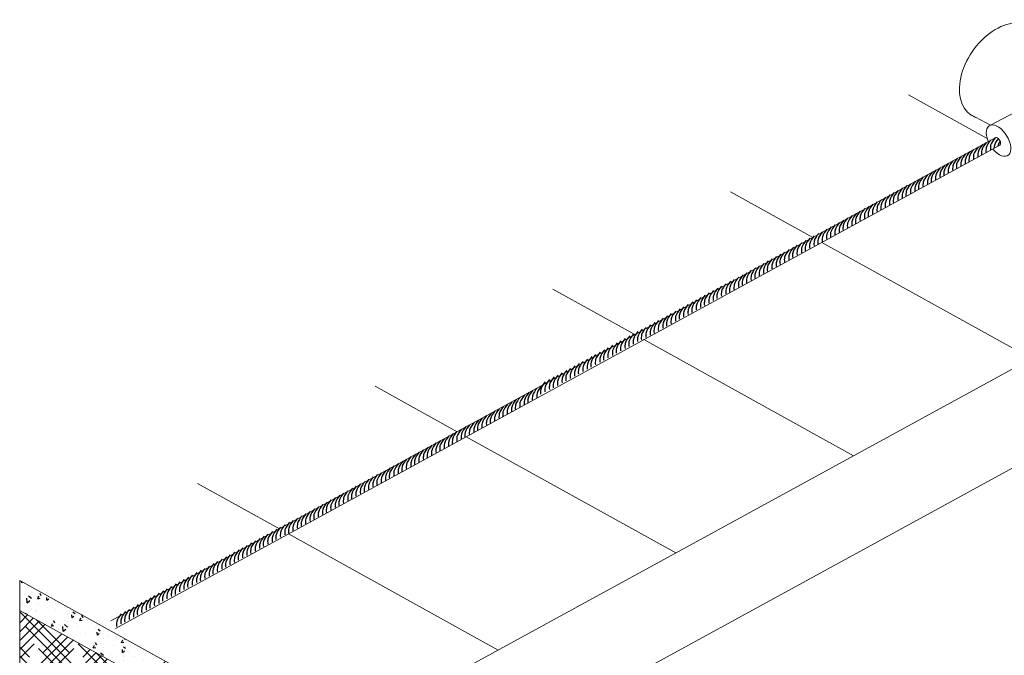
# Model space of a CAD drawing. Units: millimetres. Extents: x 2265 to 2500, y 1290 to 1564.
# Drawn here: x 2324 to 2374, y 1348 to 1380 of the extents above; entities that cross this region are included whole.
import ezdxf

# ---------------------------------------------------------------- set-up
doc = ezdxf.new("R2010")
doc.units = ezdxf.units.MM
doc.layers.add('001_Dark_1 5', color=7, linetype='Continuous', lineweight=0)
doc.layers.add('002_Medium_1 5', color=250, linetype='Continuous', lineweight=0)
doc.layers.add('003_Light_1 5', color=252, linetype='Continuous')

msp = doc.modelspace()

# ---------------------------------------------------------------- hatches: boundary and pattern name
at = {"layer": '003_Light_1 5', "ltscale": 0.1}
h = msp.add_hatch(dxfattribs=at)
h.set_pattern_fill('AR-CONC', color=256, scale=0.204749, angle=45, style=0)
h.set_pattern_definition([(95, (159007.5077, -68226.4624), (1.129296322, 0.947592127), [0.15356163, -1.689177932]), (40, (159007.5077, -68226.4624), (-1.289901657, 0.888135256), [0.122849304, -1.351342346]), (145.4514, (159007.6018, -68226.3834), (-0.160603902, 1.835727493), [0.1305073, -1.435580343]), (91.1842, (159007.2181, -68226.1728), (1.784781309, 1.30550679), [0.230342445, -2.5337669]), (141.6356, (159007.3669, -68226.064), (-0.05712291, 2.76351903), [0.195760956, -2.15337017]), (36.1842, (159007.2181, -68226.1728), (-0.057125067, 2.763518987), [0.184273956, -2.02701352]), (66, (159007.4353, -68226.1005), (1.447106597, 0.281289027), [0.15356163, -1.689177932]), (11, (159007.4353, -68226.1005), (-0.697596893, 1.40213733), [0.122849304, -1.351342346]), (116.4514, (159007.5559, -68226.077), (0.74951101, 1.683425759), [0.1305073, -1.435580343]), (82.5, (159007.5077, -68226.4624), (-0.4643564168, 0.499566322), [0, -1.3349624387, 0, -1.37181723, 0, -1.356461067]), (52.5, (159007.5077, -68226.4624), (-0.190156272, 0.951896707), [0, -0.78214057, 0, -1.3042501126, 0, -0.5169908217]), (12.5, (159007.18484, -68226.78526), (0.805519135, 0.7402095672), [0, -0.5118721007, 0, -1.5970409543, 0, -2.119150497]), (2.5, (159007.0401, -68226.93), (0.699401529, 0.9892641013), [0, -0.665433731, 0, -1.0605989927, 0, -1.504903976])])
h.paths.add_polyline_path([(2323.683, 1350.067), (2323.683, 1351.602), (2339.061, 1343.072), (2339.061, 1341.536)])
h = msp.add_hatch(dxfattribs=at)
h.set_pattern_fill('HOUND', color=256, scale=5.118721, angle=45, style=0)
h.set_pattern_definition([(45, (159007.5077, -68226.4624), (0.67865293785, 1.13108822975), [5.118721007, -2.559360504]), (135, (159007.5077, -68226.4624), (0.67865293785, -1.13108822975), [5.118721007, -2.559360504])])
h.paths.add_polyline_path([(2339.061, 1341.536), (2342.111, 1339.845), (2342.111, 1337.285), (2323.683, 1347.507), (2323.683, 1350.067)])

# ---------------------------------------------------------------- linework, layer by layer
at = {"layer": '001_Dark_1 5', "ltscale": 0.1}
msp.add_line((2323.683, 1351.602), (2323.683, 1339.971), dxfattribs=at)
at = {"layer": '001_Dark_1 5'}
for points in [[(2373.159, 1374.233), (2369.134, 1376.466)], [(2373.332, 1374.906), (2372.301, 1375.45)], [(2374.594, 1375.57), (2373.332, 1374.906)], [(2388.886, 1365.252), (2343.668, 1340.516)], [(2343.668, 1340.516), (2323.683, 1351.602)], [(2339.061, 1341.536), (2323.683, 1350.067)]]:
    msp.add_lwpolyline(points, dxfattribs=at)
at = {"layer": '001_Dark_1 5', "extrusion": (0, 0, -1)}
for centre, major_axis, ratio, start_param, end_param in [((2373.867, 1377.688), (1.558, 2.243), 0.648142, 2.978618, 6.285396), ((2373.744, 1374.119), (0.477, -0.758), 0.545484, 1.870238, 7.616962)]:
    msp.add_ellipse(centre, major_axis=major_axis, ratio=ratio, start_param=start_param, end_param=end_param, dxfattribs=at)
at = {"layer": '002_Medium_1 5'}
for points in [[(2373.568, 1374.268), (2328.351, 1349.533)], [(2373.806, 1373.89), (2328.589, 1349.154)], [(2364.24, 1369.165), (2360.043, 1371.493)], [(2375.422, 1362.962), (2364.702, 1368.909)], [(2385.605, 1368.533), (2339.061, 1343.072)], [(2355.15, 1364.193), (2350.953, 1366.52)], [(2366.332, 1357.99), (2355.611, 1363.937)], [(2346.06, 1359.22), (2341.863, 1361.548)], [(2357.242, 1353.017), (2346.521, 1358.964)], [(2336.97, 1354.247), (2332.773, 1356.575)], [(2348.152, 1348.044), (2337.431, 1353.991)]]:
    msp.add_lwpolyline(points, dxfattribs=at)
at = {"layer": '002_Medium_1 5', "extrusion": (0, 0, -1)}
msp.add_ellipse((2373.687, 1374.079), major_axis=(0.119, -0.189), ratio=0.545484, start_param=3.141593, end_param=6.32709, dxfattribs=at)
at = {"layer": '003_Light_1 5', "ltscale": 0.1}
for points, knots in [([(2373.568, 1374.268), (2373.471, 1374.145), (2373.319, 1373.951), (2373.322, 1373.716), (2373.329, 1373.629)], [0, 0, 0, 0, 0.004399355, 0.006879159, 0.006879159, 0.006879159, 0.006879159]), ([(2373.728, 1374.22), (2373.644, 1374.112), (2373.537, 1373.961), (2373.522, 1373.784), (2373.522, 1373.734)], [0.000567804, 0.000567804, 0.000567804, 0.000567804, 0.004399355, 0.005863509, 0.005863509, 0.005863509, 0.005863509]), ([(2372.697, 1373.792), (2372.6, 1373.668), (2372.448, 1373.475), (2372.451, 1373.239), (2372.459, 1373.153)], [0, 0, 0, 0, 0.004399355, 0.006879159, 0.006879159, 0.006879159, 0.006879159]), ([(2372.924, 1373.916), (2372.827, 1373.792), (2372.675, 1373.599), (2372.678, 1373.363), (2372.685, 1373.277)], [0, 0, 0, 0, 0.004399355, 0.006879159, 0.006879159, 0.006879159, 0.006879159]), ([(2373.116, 1374.021), (2373.019, 1373.897), (2372.867, 1373.704), (2372.87, 1373.468), (2372.877, 1373.382)], [0, 0, 0, 0, 0.004399355, 0.006879159, 0.006879159, 0.006879159, 0.006879159]), ([(2373.341, 1374.144), (2373.244, 1374.021), (2373.093, 1373.827), (2373.096, 1373.592), (2373.103, 1373.505)], [0, 0, 0, 0, 0.004399355, 0.006879159, 0.006879159, 0.006879159, 0.006879159]), ([(2373.818, 1374.092), (2373.774, 1374.025), (2373.732, 1373.942), (2373.714, 1373.852), (2373.712, 1373.838)], [0.00206705, 0.00206705, 0.00206705, 0.00206705, 0.004399355, 0.004826038, 0.004826038, 0.004826038, 0.004826038]), ([(2371.635, 1373.211), (2371.538, 1373.087), (2371.386, 1372.894), (2371.39, 1372.658), (2371.397, 1372.572)], [0, 0, 0, 0, 0.004399355, 0.006879159, 0.006879159, 0.006879159, 0.006879159]), ([(2371.828, 1373.316), (2371.731, 1373.193), (2371.579, 1372.999), (2371.582, 1372.764), (2371.589, 1372.677)], [0, 0, 0, 0, 0.004399355, 0.006879159, 0.006879159, 0.006879159, 0.006879159]), ([(2372.053, 1373.44), (2371.956, 1373.316), (2371.804, 1373.122), (2371.807, 1372.887), (2371.814, 1372.8)], [0, 0, 0, 0, 0.004399355, 0.006879159, 0.006879159, 0.006879159, 0.006879159]), ([(2372.28, 1373.564), (2372.182, 1373.44), (2372.031, 1373.246), (2372.034, 1373.011), (2372.041, 1372.924)], [0, 0, 0, 0, 0.004399355, 0.006879159, 0.006879159, 0.006879159, 0.006879159]), ([(2372.472, 1373.669), (2372.375, 1373.545), (2372.223, 1373.352), (2372.226, 1373.116), (2372.233, 1373.029)], [0, 0, 0, 0, 0.004399355, 0.006879159, 0.006879159, 0.006879159, 0.006879159]), ([(2370.764, 1372.735), (2370.667, 1372.611), (2370.516, 1372.417), (2370.519, 1372.182), (2370.526, 1372.095)], [0, 0, 0, 0, 0.004399355, 0.006879159, 0.006879159, 0.006879159, 0.006879159]), ([(2370.991, 1372.859), (2370.894, 1372.735), (2370.742, 1372.541), (2370.745, 1372.306), (2370.752, 1372.219)], [0, 0, 0, 0, 0.004399355, 0.006879159, 0.006879159, 0.006879159, 0.006879159]), ([(2371.183, 1372.964), (2371.086, 1372.84), (2370.934, 1372.647), (2370.938, 1372.411), (2370.945, 1372.325)], [0, 0, 0, 0, 0.004399355, 0.006879159, 0.006879159, 0.006879159, 0.006879159]), ([(2371.409, 1373.087), (2371.312, 1372.963), (2371.16, 1372.77), (2371.163, 1372.534), (2371.17, 1372.448)], [0, 0, 0, 0, 0.004399355, 0.006879159, 0.006879159, 0.006879159, 0.006879159]), ([(2369.895, 1372.259), (2369.798, 1372.135), (2369.646, 1371.942), (2369.649, 1371.706), (2369.656, 1371.62)], [0, 0, 0, 0, 0.004399355, 0.006879159, 0.006879159, 0.006879159, 0.006879159]), ([(2370.12, 1372.382), (2370.023, 1372.259), (2369.871, 1372.065), (2369.874, 1371.829), (2369.881, 1371.743)], [0, 0, 0, 0, 0.004399355, 0.006879159, 0.006879159, 0.006879159, 0.006879159]), ([(2370.347, 1372.506), (2370.25, 1372.382), (2370.098, 1372.189), (2370.101, 1371.953), (2370.108, 1371.867)], [0, 0, 0, 0, 0.004399355, 0.006879159, 0.006879159, 0.006879159, 0.006879159]), ([(2370.539, 1372.611), (2370.442, 1372.488), (2370.29, 1372.294), (2370.293, 1372.059), (2370.3, 1371.972)], [0, 0, 0, 0, 0.004399355, 0.006879159, 0.006879159, 0.006879159, 0.006879159]), ([(2368.83, 1371.696), (2368.733, 1371.572), (2368.581, 1371.378), (2368.585, 1371.143), (2368.592, 1371.056)], [0, 0, 0, 0, 0.004399355, 0.006879159, 0.006879159, 0.006879159, 0.006879159]), ([(2369.057, 1371.82), (2368.96, 1371.696), (2368.808, 1371.502), (2368.811, 1371.267), (2368.818, 1371.18)], [0, 0, 0, 0, 0.004399355, 0.006879159, 0.006879159, 0.006879159, 0.006879159]), ([(2369.251, 1371.907), (2369.154, 1371.783), (2369.002, 1371.589), (2369.005, 1371.354), (2369.012, 1371.267)], [0, 0, 0, 0, 0.004399355, 0.006879159, 0.006879159, 0.006879159, 0.006879159]), ([(2369.476, 1372.03), (2369.379, 1371.906), (2369.227, 1371.713), (2369.23, 1371.477), (2369.237, 1371.39)], [0, 0, 0, 0, 0.004399355, 0.006879159, 0.006879159, 0.006879159, 0.006879159]), ([(2369.702, 1372.154), (2369.605, 1372.03), (2369.454, 1371.837), (2369.457, 1371.601), (2369.464, 1371.514)], [0, 0, 0, 0, 0.004399355, 0.006879159, 0.006879159, 0.006879159, 0.006879159]), ([(2367.961, 1371.22), (2367.864, 1371.096), (2367.712, 1370.903), (2367.715, 1370.667), (2367.722, 1370.581)], [0, 0, 0, 0, 0.004399355, 0.006879159, 0.006879159, 0.006879159, 0.006879159]), ([(2368.186, 1371.343), (2368.089, 1371.22), (2367.937, 1371.026), (2367.94, 1370.79), (2367.947, 1370.704)], [0, 0, 0, 0, 0.004399355, 0.006879159, 0.006879159, 0.006879159, 0.006879159]), ([(2368.413, 1371.467), (2368.315, 1371.343), (2368.164, 1371.15), (2368.167, 1370.914), (2368.174, 1370.828)], [0, 0, 0, 0, 0.004399355, 0.006879159, 0.006879159, 0.006879159, 0.006879159]), ([(2368.605, 1371.572), (2368.508, 1371.449), (2368.356, 1371.255), (2368.359, 1371.02), (2368.366, 1370.933)], [0, 0, 0, 0, 0.004399355, 0.006879159, 0.006879159, 0.006879159, 0.006879159]), ([(2367.124, 1370.762), (2367.027, 1370.639), (2366.875, 1370.445), (2366.878, 1370.209), (2366.885, 1370.123)], [0, 0, 0, 0, 0.004399355, 0.006879159, 0.006879159, 0.006879159, 0.006879159]), ([(2367.316, 1370.868), (2367.219, 1370.744), (2367.068, 1370.55), (2367.071, 1370.315), (2367.078, 1370.228)], [0, 0, 0, 0, 0.004399355, 0.006879159, 0.006879159, 0.006879159, 0.006879159]), ([(2367.542, 1370.991), (2367.445, 1370.867), (2367.293, 1370.674), (2367.296, 1370.438), (2367.303, 1370.351)], [0, 0, 0, 0, 0.004399355, 0.006879159, 0.006879159, 0.006879159, 0.006879159]), ([(2367.768, 1371.115), (2367.671, 1370.991), (2367.519, 1370.798), (2367.523, 1370.562), (2367.53, 1370.475)], [0, 0, 0, 0, 0.004399355, 0.006879159, 0.006879159, 0.006879159, 0.006879159]), ([(2366.028, 1370.163), (2365.931, 1370.039), (2365.779, 1369.845), (2365.782, 1369.61), (2365.789, 1369.523)], [0, 0, 0, 0, 0.004399355, 0.006879159, 0.006879159, 0.006879159, 0.006879159]), ([(2366.253, 1370.286), (2366.156, 1370.162), (2366.004, 1369.969), (2366.007, 1369.733), (2366.015, 1369.647)], [0, 0, 0, 0, 0.004399355, 0.006879159, 0.006879159, 0.006879159, 0.006879159]), ([(2366.48, 1370.41), (2366.383, 1370.286), (2366.231, 1370.093), (2366.234, 1369.857), (2366.241, 1369.771)], [0, 0, 0, 0, 0.004399355, 0.006879159, 0.006879159, 0.006879159, 0.006879159]), ([(2366.672, 1370.515), (2366.575, 1370.391), (2366.423, 1370.198), (2366.426, 1369.962), (2366.434, 1369.876)], [0, 0, 0, 0, 0.004399355, 0.006879159, 0.006879159, 0.006879159, 0.006879159]), ([(2366.897, 1370.638), (2366.8, 1370.515), (2366.649, 1370.321), (2366.652, 1370.086), (2366.659, 1369.999)], [0, 0, 0, 0, 0.004399355, 0.006879159, 0.006879159, 0.006879159, 0.006879159]), ([(2365.191, 1369.705), (2365.094, 1369.581), (2364.942, 1369.388), (2364.946, 1369.152), (2364.953, 1369.066)], [0, 0, 0, 0, 0.004399355, 0.006879159, 0.006879159, 0.006879159, 0.006879159]), ([(2365.384, 1369.81), (2365.287, 1369.687), (2365.135, 1369.493), (2365.138, 1369.257), (2365.145, 1369.171)], [0, 0, 0, 0, 0.004399355, 0.006879159, 0.006879159, 0.006879159, 0.006879159]), ([(2365.609, 1369.934), (2365.512, 1369.81), (2365.36, 1369.616), (2365.363, 1369.381), (2365.37, 1369.294)], [0, 0, 0, 0, 0.004399355, 0.006879159, 0.006879159, 0.006879159, 0.006879159]), ([(2365.836, 1370.057), (2365.738, 1369.934), (2365.587, 1369.74), (2365.59, 1369.505), (2365.597, 1369.418)], [0, 0, 0, 0, 0.004399355, 0.006879159, 0.006879159, 0.006879159, 0.006879159]), ([(2364.319, 1369.247), (2364.222, 1369.123), (2364.07, 1368.93), (2364.073, 1368.694), (2364.08, 1368.608)], [0, 0, 0, 0, 0.004399355, 0.006879159, 0.006879159, 0.006879159, 0.006879159]), ([(2364.546, 1369.371), (2364.449, 1369.247), (2364.297, 1369.054), (2364.3, 1368.818), (2364.307, 1368.732)], [0, 0, 0, 0, 0.004399355, 0.006879159, 0.006879159, 0.006879159, 0.006879159]), ([(2364.739, 1369.458), (2364.642, 1369.334), (2364.49, 1369.141), (2364.494, 1368.905), (2364.501, 1368.818)], [0, 0, 0, 0, 0.004399355, 0.006879159, 0.006879159, 0.006879159, 0.006879159]), ([(2364.965, 1369.581), (2364.868, 1369.457), (2364.716, 1369.264), (2364.719, 1369.028), (2364.726, 1368.942)], [0, 0, 0, 0, 0.004399355, 0.006879159, 0.006879159, 0.006879159, 0.006879159]), ([(2363.257, 1368.666), (2363.16, 1368.542), (2363.008, 1368.349), (2363.011, 1368.113), (2363.018, 1368.027)], [0, 0, 0, 0, 0.004399355, 0.006879159, 0.006879159, 0.006879159, 0.006879159]), ([(2363.45, 1368.771), (2363.352, 1368.648), (2363.201, 1368.454), (2363.204, 1368.218), (2363.211, 1368.132)], [0, 0, 0, 0, 0.004399355, 0.006879159, 0.006879159, 0.006879159, 0.006879159]), ([(2363.675, 1368.895), (2363.578, 1368.771), (2363.426, 1368.577), (2363.429, 1368.342), (2363.436, 1368.255)], [0, 0, 0, 0, 0.004399355, 0.006879159, 0.006879159, 0.006879159, 0.006879159]), ([(2363.901, 1369.018), (2363.804, 1368.895), (2363.652, 1368.701), (2363.656, 1368.466), (2363.663, 1368.379)], [0, 0, 0, 0, 0.004399355, 0.006879159, 0.006879159, 0.006879159, 0.006879159]), ([(2364.094, 1369.124), (2363.997, 1369), (2363.845, 1368.806), (2363.848, 1368.571), (2363.855, 1368.484)], [0, 0, 0, 0, 0.004399355, 0.006879159, 0.006879159, 0.006879159, 0.006879159]), ([(2362.386, 1368.19), (2362.289, 1368.066), (2362.137, 1367.872), (2362.141, 1367.637), (2362.148, 1367.55)], [0, 0, 0, 0, 0.004399355, 0.006879159, 0.006879159, 0.006879159, 0.006879159]), ([(2362.613, 1368.314), (2362.516, 1368.19), (2362.364, 1367.996), (2362.367, 1367.761), (2362.374, 1367.674)], [0, 0, 0, 0, 0.004399355, 0.006879159, 0.006879159, 0.006879159, 0.006879159]), ([(2362.805, 1368.419), (2362.708, 1368.295), (2362.556, 1368.102), (2362.559, 1367.866), (2362.567, 1367.779)], [0, 0, 0, 0, 0.004399355, 0.006879159, 0.006879159, 0.006879159, 0.006879159]), ([(2363.031, 1368.542), (2362.933, 1368.418), (2362.782, 1368.225), (2362.785, 1367.989), (2362.792, 1367.903)], [0, 0, 0, 0, 0.004399355, 0.006879159, 0.006879159, 0.006879159, 0.006879159]), ([(2361.517, 1367.714), (2361.42, 1367.59), (2361.268, 1367.397), (2361.271, 1367.161), (2361.278, 1367.075)], [0, 0, 0, 0, 0.004399355, 0.006879159, 0.006879159, 0.006879159, 0.006879159]), ([(2361.742, 1367.837), (2361.645, 1367.713), (2361.493, 1367.52), (2361.496, 1367.284), (2361.503, 1367.198)], [0, 0, 0, 0, 0.004399355, 0.006879159, 0.006879159, 0.006879159, 0.006879159]), ([(2361.969, 1367.961), (2361.871, 1367.837), (2361.72, 1367.644), (2361.723, 1367.408), (2361.73, 1367.322)], [0, 0, 0, 0, 0.004399355, 0.006879159, 0.006879159, 0.006879159, 0.006879159]), ([(2362.161, 1368.066), (2362.064, 1367.943), (2361.912, 1367.749), (2361.915, 1367.514), (2361.922, 1367.427)], [0, 0, 0, 0, 0.004399355, 0.006879159, 0.006879159, 0.006879159, 0.006879159]), ([(2360.453, 1367.132), (2360.356, 1367.009), (2360.205, 1366.815), (2360.208, 1366.579), (2360.215, 1366.493)], [0, 0, 0, 0, 0.004399355, 0.006879159, 0.006879159, 0.006879159, 0.006879159]), ([(2360.68, 1367.256), (2360.583, 1367.133), (2360.431, 1366.939), (2360.434, 1366.703), (2360.441, 1366.617)], [0, 0, 0, 0, 0.004399355, 0.006879159, 0.006879159, 0.006879159, 0.006879159]), ([(2360.872, 1367.362), (2360.775, 1367.238), (2360.624, 1367.044), (2360.627, 1366.809), (2360.634, 1366.722)], [0, 0, 0, 0, 0.004399355, 0.006879159, 0.006879159, 0.006879159, 0.006879159]), ([(2361.098, 1367.485), (2361.001, 1367.361), (2360.849, 1367.168), (2360.852, 1366.932), (2360.859, 1366.845)], [0, 0, 0, 0, 0.004399355, 0.006879159, 0.006879159, 0.006879159, 0.006879159]), ([(2361.324, 1367.609), (2361.227, 1367.485), (2361.075, 1367.291), (2361.079, 1367.056), (2361.086, 1366.969)], [0, 0, 0, 0, 0.004399355, 0.006879159, 0.006879159, 0.006879159, 0.006879159]), ([(2359.583, 1366.675), (2359.485, 1366.551), (2359.334, 1366.358), (2359.337, 1366.122), (2359.344, 1366.036)], [0, 0, 0, 0, 0.004399355, 0.006879159, 0.006879159, 0.006879159, 0.006879159]), ([(2359.808, 1366.798), (2359.711, 1366.674), (2359.559, 1366.481), (2359.562, 1366.245), (2359.569, 1366.159)], [0, 0, 0, 0, 0.004399355, 0.006879159, 0.006879159, 0.006879159, 0.006879159]), ([(2360.034, 1366.922), (2359.937, 1366.798), (2359.785, 1366.605), (2359.789, 1366.369), (2359.796, 1366.283)], [0, 0, 0, 0, 0.004399355, 0.006879159, 0.006879159, 0.006879159, 0.006879159]), ([(2360.228, 1367.009), (2360.131, 1366.885), (2359.979, 1366.692), (2359.982, 1366.456), (2359.99, 1366.37)], [0, 0, 0, 0, 0.004399355, 0.006879159, 0.006879159, 0.006879159, 0.006879159]), ([(2358.746, 1366.217), (2358.649, 1366.094), (2358.497, 1365.9), (2358.5, 1365.664), (2358.507, 1365.578)], [0, 0, 0, 0, 0.004399355, 0.006879159, 0.006879159, 0.006879159, 0.006879159]), ([(2358.938, 1366.323), (2358.841, 1366.199), (2358.689, 1366.005), (2358.693, 1365.77), (2358.7, 1365.683)], [0, 0, 0, 0, 0.004399355, 0.006879159, 0.006879159, 0.006879159, 0.006879159]), ([(2359.164, 1366.446), (2359.066, 1366.322), (2358.915, 1366.129), (2358.918, 1365.893), (2358.925, 1365.806)], [0, 0, 0, 0, 0.004399355, 0.006879159, 0.006879159, 0.006879159, 0.006879159]), ([(2359.39, 1366.57), (2359.293, 1366.446), (2359.141, 1366.252), (2359.144, 1366.017), (2359.151, 1365.93)], [0, 0, 0, 0, 0.004399355, 0.006879159, 0.006879159, 0.006879159, 0.006879159]), ([(2357.65, 1365.618), (2357.553, 1365.494), (2357.401, 1365.3), (2357.404, 1365.065), (2357.411, 1364.978)], [0, 0, 0, 0, 0.004399355, 0.006879159, 0.006879159, 0.006879159, 0.006879159]), ([(2357.875, 1365.741), (2357.778, 1365.617), (2357.626, 1365.424), (2357.629, 1365.188), (2357.636, 1365.101)], [0, 0, 0, 0, 0.004399355, 0.006879159, 0.006879159, 0.006879159, 0.006879159]), ([(2358.102, 1365.865), (2358.005, 1365.741), (2357.853, 1365.548), (2357.856, 1365.312), (2357.863, 1365.225)], [0, 0, 0, 0, 0.004399355, 0.006879159, 0.006879159, 0.006879159, 0.006879159]), ([(2358.294, 1365.97), (2358.197, 1365.846), (2358.045, 1365.653), (2358.048, 1365.417), (2358.055, 1365.331)], [0, 0, 0, 0, 0.004399355, 0.006879159, 0.006879159, 0.006879159, 0.006879159]), ([(2358.519, 1366.093), (2358.422, 1365.97), (2358.27, 1365.776), (2358.274, 1365.54), (2358.281, 1365.454)], [0, 0, 0, 0, 0.004399355, 0.006879159, 0.006879159, 0.006879159, 0.006879159]), ([(2356.813, 1365.16), (2356.716, 1365.036), (2356.564, 1364.843), (2356.567, 1364.607), (2356.574, 1364.521)], [0, 0, 0, 0, 0.004399355, 0.006879159, 0.006879159, 0.006879159, 0.006879159]), ([(2357.006, 1365.265), (2356.908, 1365.141), (2356.757, 1364.948), (2356.76, 1364.712), (2356.767, 1364.626)], [0, 0, 0, 0, 0.004399355, 0.006879159, 0.006879159, 0.006879159, 0.006879159]), ([(2357.231, 1365.388), (2357.134, 1365.265), (2356.982, 1365.071), (2356.985, 1364.836), (2356.992, 1364.749)], [0, 0, 0, 0, 0.004399355, 0.006879159, 0.006879159, 0.006879159, 0.006879159]), ([(2357.457, 1365.512), (2357.36, 1365.389), (2357.208, 1365.195), (2357.212, 1364.96), (2357.219, 1364.873)], [0, 0, 0, 0, 0.004399355, 0.006879159, 0.006879159, 0.006879159, 0.006879159]), ([(2355.942, 1364.684), (2355.845, 1364.56), (2355.693, 1364.366), (2355.697, 1364.131), (2355.704, 1364.044)], [0, 0, 0, 0, 0.004399355, 0.006879159, 0.006879159, 0.006879159, 0.006879159]), ([(2356.169, 1364.808), (2356.072, 1364.684), (2355.92, 1364.49), (2355.923, 1364.255), (2355.93, 1364.168)], [0, 0, 0, 0, 0.004399355, 0.006879159, 0.006879159, 0.006879159, 0.006879159]), ([(2356.361, 1364.913), (2356.264, 1364.789), (2356.112, 1364.596), (2356.116, 1364.36), (2356.123, 1364.273)], [0, 0, 0, 0, 0.004399355, 0.006879159, 0.006879159, 0.006879159, 0.006879159]), ([(2356.587, 1365.036), (2356.489, 1364.912), (2356.338, 1364.719), (2356.341, 1364.483), (2356.348, 1364.397)], [0, 0, 0, 0, 0.004399355, 0.006879159, 0.006879159, 0.006879159, 0.006879159]), ([(2354.879, 1364.121), (2354.782, 1363.997), (2354.63, 1363.804), (2354.633, 1363.568), (2354.64, 1363.482)], [0, 0, 0, 0, 0.004399355, 0.006879159, 0.006879159, 0.006879159, 0.006879159]), ([(2355.071, 1364.226), (2354.974, 1364.102), (2354.822, 1363.909), (2354.826, 1363.673), (2354.833, 1363.587)], [0, 0, 0, 0, 0.004399355, 0.006879159, 0.006879159, 0.006879159, 0.006879159]), ([(2355.297, 1364.349), (2355.2, 1364.226), (2355.048, 1364.032), (2355.051, 1363.797), (2355.058, 1363.71)], [0, 0, 0, 0, 0.004399355, 0.006879159, 0.006879159, 0.006879159, 0.006879159]), ([(2355.523, 1364.473), (2355.426, 1364.35), (2355.274, 1364.156), (2355.277, 1363.921), (2355.284, 1363.834)], [0, 0, 0, 0, 0.004399355, 0.006879159, 0.006879159, 0.006879159, 0.006879159]), ([(2355.717, 1364.56), (2355.62, 1364.437), (2355.468, 1364.243), (2355.471, 1364.007), (2355.478, 1363.921)], [0, 0, 0, 0, 0.004399355, 0.006879159, 0.006879159, 0.006879159, 0.006879159]), ([(2354.008, 1363.645), (2353.911, 1363.521), (2353.759, 1363.327), (2353.762, 1363.092), (2353.769, 1363.005)], [0, 0, 0, 0, 0.004399355, 0.006879159, 0.006879159, 0.006879159, 0.006879159]), ([(2354.235, 1363.768), (2354.138, 1363.645), (2353.986, 1363.451), (2353.989, 1363.216), (2353.996, 1363.129)], [0, 0, 0, 0, 0.004399355, 0.006879159, 0.006879159, 0.006879159, 0.006879159]), ([(2354.427, 1363.874), (2354.33, 1363.75), (2354.178, 1363.557), (2354.181, 1363.321), (2354.188, 1363.234)], [0, 0, 0, 0, 0.004399355, 0.006879159, 0.006879159, 0.006879159, 0.006879159]), ([(2354.652, 1363.997), (2354.555, 1363.873), (2354.403, 1363.68), (2354.407, 1363.444), (2354.414, 1363.358)], [0, 0, 0, 0, 0.004399355, 0.006879159, 0.006879159, 0.006879159, 0.006879159]), ([(2353.139, 1363.169), (2353.041, 1363.045), (2352.89, 1362.852), (2352.893, 1362.616), (2352.9, 1362.529)], [0, 0, 0, 0, 0.004399355, 0.006879159, 0.006879159, 0.006879159, 0.006879159]), ([(2353.364, 1363.292), (2353.267, 1363.168), (2353.115, 1362.975), (2353.118, 1362.739), (2353.125, 1362.653)], [0, 0, 0, 0, 0.004399355, 0.006879159, 0.006879159, 0.006879159, 0.006879159]), ([(2353.59, 1363.416), (2353.493, 1363.292), (2353.341, 1363.099), (2353.345, 1362.863), (2353.352, 1362.777)], [0, 0, 0, 0, 0.004399355, 0.006879159, 0.006879159, 0.006879159, 0.006879159]), ([(2353.783, 1363.521), (2353.686, 1363.398), (2353.534, 1363.204), (2353.537, 1362.968), (2353.544, 1362.882)], [0, 0, 0, 0, 0.004399355, 0.006879159, 0.006879159, 0.006879159, 0.006879159]), ([(2352.302, 1362.711), (2352.205, 1362.587), (2352.053, 1362.394), (2352.056, 1362.158), (2352.063, 1362.072)], [0, 0, 0, 0, 0.004399355, 0.006879159, 0.006879159, 0.006879159, 0.006879159]), ([(2352.494, 1362.816), (2352.397, 1362.693), (2352.245, 1362.499), (2352.249, 1362.264), (2352.256, 1362.177)], [0, 0, 0, 0, 0.004399355, 0.006879159, 0.006879159, 0.006879159, 0.006879159]), ([(2352.72, 1362.94), (2352.622, 1362.816), (2352.471, 1362.622), (2352.474, 1362.387), (2352.481, 1362.3)], [0, 0, 0, 0, 0.004399355, 0.006879159, 0.006879159, 0.006879159, 0.006879159]), ([(2352.946, 1363.064), (2352.849, 1362.94), (2352.697, 1362.746), (2352.7, 1362.511), (2352.707, 1362.424)], [0, 0, 0, 0, 0.004399355, 0.006879159, 0.006879159, 0.006879159, 0.006879159]), ([(2351.206, 1362.112), (2351.109, 1361.988), (2350.957, 1361.794), (2350.96, 1361.559), (2350.967, 1361.472)], [0, 0, 0, 0, 0.004399355, 0.006879159, 0.006879159, 0.006879159, 0.006879159]), ([(2351.431, 1362.235), (2351.334, 1362.111), (2351.182, 1361.918), (2351.185, 1361.682), (2351.192, 1361.595)], [0, 0, 0, 0, 0.004399355, 0.006879159, 0.006879159, 0.006879159, 0.006879159]), ([(2351.658, 1362.359), (2351.561, 1362.235), (2351.409, 1362.041), (2351.412, 1361.806), (2351.419, 1361.719)], [0, 0, 0, 0, 0.004399355, 0.006879159, 0.006879159, 0.006879159, 0.006879159]), ([(2351.85, 1362.464), (2351.753, 1362.34), (2351.601, 1362.147), (2351.604, 1361.911), (2351.611, 1361.825)], [0, 0, 0, 0, 0.004399355, 0.006879159, 0.006879159, 0.006879159, 0.006879159]), ([(2352.075, 1362.587), (2351.978, 1362.463), (2351.826, 1362.27), (2351.83, 1362.034), (2351.837, 1361.948)], [0, 0, 0, 0, 0.004399355, 0.006879159, 0.006879159, 0.006879159, 0.006879159]), ([(2350.56, 1361.777), (2350.463, 1361.654), (2350.311, 1361.46), (2350.314, 1361.225), (2350.321, 1361.138)], [0, 0, 0, 0, 0.004399355, 0.006879159, 0.006879159, 0.006879159, 0.006879159]), ([(2350.785, 1361.901), (2350.688, 1361.777), (2350.536, 1361.583), (2350.54, 1361.348), (2350.547, 1361.261)], [0, 0, 0, 0, 0.004399355, 0.006879159, 0.006879159, 0.006879159, 0.006879159]), ([(2351.012, 1362.025), (2350.915, 1361.901), (2350.763, 1361.707), (2350.766, 1361.472), (2350.773, 1361.385)], [0, 0, 0, 0, 0.004399355, 0.006879159, 0.006879159, 0.006879159, 0.006879159]), ([(2349.497, 1361.1), (2349.4, 1360.977), (2349.248, 1360.783), (2349.251, 1360.548), (2349.258, 1360.461)], [0, 0, 0, 0, 0.004399355, 0.006879159, 0.006879159, 0.006879159, 0.006879159]), ([(2349.723, 1361.224), (2349.626, 1361.101), (2349.475, 1360.907), (2349.478, 1360.671), (2349.485, 1360.585)], [0, 0, 0, 0, 0.004399355, 0.006879159, 0.006879159, 0.006879159, 0.006879159]), ([(2349.916, 1361.33), (2349.819, 1361.206), (2349.667, 1361.012), (2349.67, 1360.777), (2349.677, 1360.69)], [0, 0, 0, 0, 0.004399355, 0.006879159, 0.006879159, 0.006879159, 0.006879159]), ([(2350.141, 1361.453), (2350.044, 1361.329), (2349.892, 1361.136), (2349.895, 1360.9), (2349.902, 1360.813)], [0, 0, 0, 0, 0.004399355, 0.006879159, 0.006879159, 0.006879159, 0.006879159]), ([(2350.368, 1361.577), (2350.271, 1361.453), (2350.119, 1361.26), (2350.122, 1361.024), (2350.129, 1360.937)], [0, 0, 0, 0, 0.004399355, 0.006879159, 0.006879159, 0.006879159, 0.006879159]), ([(2348.627, 1360.625), (2348.53, 1360.501), (2348.378, 1360.307), (2348.382, 1360.072), (2348.389, 1359.985)], [0, 0, 0, 0, 0.004399355, 0.006879159, 0.006879159, 0.006879159, 0.006879159]), ([(2348.853, 1360.748), (2348.756, 1360.624), (2348.604, 1360.431), (2348.607, 1360.195), (2348.614, 1360.109)], [0, 0, 0, 0, 0.004399355, 0.006879159, 0.006879159, 0.006879159, 0.006879159]), ([(2349.079, 1360.872), (2348.982, 1360.748), (2348.83, 1360.555), (2348.833, 1360.319), (2348.84, 1360.232)], [0, 0, 0, 0, 0.004399355, 0.006879159, 0.006879159, 0.006879159, 0.006879159]), ([(2349.272, 1360.977), (2349.175, 1360.853), (2349.023, 1360.66), (2349.026, 1360.424), (2349.033, 1360.338)], [0, 0, 0, 0, 0.004399355, 0.006879159, 0.006879159, 0.006879159, 0.006879159]), ([(2347.791, 1360.167), (2347.694, 1360.043), (2347.542, 1359.85), (2347.545, 1359.614), (2347.552, 1359.528)], [0, 0, 0, 0, 0.004399355, 0.006879159, 0.006879159, 0.006879159, 0.006879159]), ([(2347.983, 1360.272), (2347.886, 1360.149), (2347.734, 1359.955), (2347.737, 1359.719), (2347.744, 1359.633)], [0, 0, 0, 0, 0.004399355, 0.006879159, 0.006879159, 0.006879159, 0.006879159]), ([(2348.208, 1360.396), (2348.111, 1360.272), (2347.959, 1360.078), (2347.963, 1359.843), (2347.97, 1359.756)], [0, 0, 0, 0, 0.004399355, 0.006879159, 0.006879159, 0.006879159, 0.006879159]), ([(2348.435, 1360.519), (2348.338, 1360.396), (2348.186, 1360.202), (2348.189, 1359.967), (2348.196, 1359.88)], [0, 0, 0, 0, 0.004399355, 0.006879159, 0.006879159, 0.006879159, 0.006879159]), ([(2346.92, 1359.691), (2346.823, 1359.567), (2346.671, 1359.373), (2346.674, 1359.138), (2346.681, 1359.051)], [0, 0, 0, 0, 0.004399355, 0.006879159, 0.006879159, 0.006879159, 0.006879159]), ([(2347.146, 1359.815), (2347.049, 1359.691), (2346.897, 1359.497), (2346.901, 1359.262), (2346.908, 1359.175)], [0, 0, 0, 0, 0.004399355, 0.006879159, 0.006879159, 0.006879159, 0.006879159]), ([(2347.339, 1359.92), (2347.242, 1359.796), (2347.09, 1359.603), (2347.093, 1359.367), (2347.1, 1359.28)], [0, 0, 0, 0, 0.004399355, 0.006879159, 0.006879159, 0.006879159, 0.006879159]), ([(2347.564, 1360.043), (2347.467, 1359.919), (2347.315, 1359.726), (2347.318, 1359.49), (2347.325, 1359.404)], [0, 0, 0, 0, 0.004399355, 0.006879159, 0.006879159, 0.006879159, 0.006879159]), ([(2345.857, 1359.128), (2345.759, 1359.004), (2345.608, 1358.811), (2345.611, 1358.575), (2345.618, 1358.489)], [0, 0, 0, 0, 0.004399355, 0.006879159, 0.006879159, 0.006879159, 0.006879159]), ([(2346.049, 1359.233), (2345.952, 1359.11), (2345.8, 1358.916), (2345.803, 1358.68), (2345.81, 1358.594)], [0, 0, 0, 0, 0.004399355, 0.006879159, 0.006879159, 0.006879159, 0.006879159]), ([(2346.274, 1359.357), (2346.177, 1359.233), (2346.025, 1359.039), (2346.028, 1358.804), (2346.035, 1358.717)], [0, 0, 0, 0, 0.004399355, 0.006879159, 0.006879159, 0.006879159, 0.006879159]), ([(2346.501, 1359.48), (2346.404, 1359.357), (2346.252, 1359.163), (2346.255, 1358.928), (2346.262, 1358.841)], [0, 0, 0, 0, 0.004399355, 0.006879159, 0.006879159, 0.006879159, 0.006879159]), ([(2346.695, 1359.567), (2346.597, 1359.444), (2346.446, 1359.25), (2346.449, 1359.015), (2346.456, 1358.928)], [0, 0, 0, 0, 0.004399355, 0.006879159, 0.006879159, 0.006879159, 0.006879159]), ([(2344.986, 1358.652), (2344.889, 1358.528), (2344.737, 1358.334), (2344.74, 1358.099), (2344.747, 1358.012)], [0, 0, 0, 0, 0.004399355, 0.006879159, 0.006879159, 0.006879159, 0.006879159]), ([(2345.212, 1358.776), (2345.115, 1358.652), (2344.963, 1358.458), (2344.966, 1358.223), (2344.974, 1358.136)], [0, 0, 0, 0, 0.004399355, 0.006879159, 0.006879159, 0.006879159, 0.006879159]), ([(2345.405, 1358.881), (2345.308, 1358.757), (2345.156, 1358.564), (2345.159, 1358.328), (2345.166, 1358.241)], [0, 0, 0, 0, 0.004399355, 0.006879159, 0.006879159, 0.006879159, 0.006879159]), ([(2345.63, 1359.004), (2345.533, 1358.88), (2345.381, 1358.687), (2345.384, 1358.451), (2345.391, 1358.365)], [0, 0, 0, 0, 0.004399355, 0.006879159, 0.006879159, 0.006879159, 0.006879159]), ([(2343.924, 1358.071), (2343.827, 1357.947), (2343.675, 1357.753), (2343.678, 1357.518), (2343.685, 1357.431)], [0, 0, 0, 0, 0.004399355, 0.006879159, 0.006879159, 0.006879159, 0.006879159]), ([(2344.116, 1358.176), (2344.019, 1358.052), (2343.867, 1357.859), (2343.87, 1357.623), (2343.877, 1357.537)], [0, 0, 0, 0, 0.004399355, 0.006879159, 0.006879159, 0.006879159, 0.006879159]), ([(2344.341, 1358.299), (2344.244, 1358.175), (2344.092, 1357.982), (2344.096, 1357.746), (2344.103, 1357.66)], [0, 0, 0, 0, 0.004399355, 0.006879159, 0.006879159, 0.006879159, 0.006879159]), ([(2344.568, 1358.423), (2344.471, 1358.299), (2344.319, 1358.106), (2344.322, 1357.87), (2344.329, 1357.784)], [0, 0, 0, 0, 0.004399355, 0.006879159, 0.006879159, 0.006879159, 0.006879159]), ([(2344.76, 1358.528), (2344.663, 1358.405), (2344.511, 1358.211), (2344.515, 1357.976), (2344.522, 1357.889)], [0, 0, 0, 0, 0.004399355, 0.006879159, 0.006879159, 0.006879159, 0.006879159]), ([(2343.053, 1357.594), (2342.956, 1357.471), (2342.804, 1357.277), (2342.807, 1357.041), (2342.814, 1356.955)], [0, 0, 0, 0, 0.004399355, 0.006879159, 0.006879159, 0.006879159, 0.006879159]), ([(2343.279, 1357.718), (2343.182, 1357.595), (2343.031, 1357.401), (2343.034, 1357.165), (2343.041, 1357.079)], [0, 0, 0, 0, 0.004399355, 0.006879159, 0.006879159, 0.006879159, 0.006879159]), ([(2343.472, 1357.824), (2343.375, 1357.7), (2343.223, 1357.506), (2343.226, 1357.271), (2343.233, 1357.184)], [0, 0, 0, 0, 0.004399355, 0.006879159, 0.006879159, 0.006879159, 0.006879159]), ([(2343.697, 1357.947), (2343.6, 1357.823), (2343.448, 1357.63), (2343.451, 1357.394), (2343.458, 1357.307)], [0, 0, 0, 0, 0.004399355, 0.006879159, 0.006879159, 0.006879159, 0.006879159]), ([(2342.183, 1357.119), (2342.086, 1356.995), (2341.934, 1356.801), (2341.938, 1356.566), (2341.945, 1356.479)], [0, 0, 0, 0, 0.004399355, 0.006879159, 0.006879159, 0.006879159, 0.006879159]), ([(2342.409, 1357.242), (2342.312, 1357.118), (2342.16, 1356.925), (2342.163, 1356.689), (2342.17, 1356.602)], [0, 0, 0, 0, 0.004399355, 0.006879159, 0.006879159, 0.006879159, 0.006879159]), ([(2342.635, 1357.366), (2342.538, 1357.242), (2342.386, 1357.049), (2342.389, 1356.813), (2342.397, 1356.726)], [0, 0, 0, 0, 0.004399355, 0.006879159, 0.006879159, 0.006879159, 0.006879159]), ([(2342.828, 1357.471), (2342.731, 1357.347), (2342.579, 1357.154), (2342.582, 1356.918), (2342.589, 1356.832)], [0, 0, 0, 0, 0.004399355, 0.006879159, 0.006879159, 0.006879159, 0.006879159]), ([(2341.119, 1356.555), (2341.022, 1356.432), (2340.87, 1356.238), (2340.873, 1356.002), (2340.88, 1355.916)], [0, 0, 0, 0, 0.004399355, 0.006879159, 0.006879159, 0.006879159, 0.006879159]), ([(2341.345, 1356.679), (2341.248, 1356.556), (2341.096, 1356.362), (2341.1, 1356.126), (2341.107, 1356.04)], [0, 0, 0, 0, 0.004399355, 0.006879159, 0.006879159, 0.006879159, 0.006879159]), ([(2341.538, 1356.785), (2341.441, 1356.661), (2341.289, 1356.467), (2341.292, 1356.232), (2341.299, 1356.145)], [0, 0, 0, 0, 0.004399355, 0.006879159, 0.006879159, 0.006879159, 0.006879159]), ([(2341.763, 1356.908), (2341.666, 1356.784), (2341.514, 1356.591), (2341.517, 1356.355), (2341.524, 1356.268)], [0, 0, 0, 0, 0.004399355, 0.006879159, 0.006879159, 0.006879159, 0.006879159]), ([(2341.99, 1357.032), (2341.892, 1356.908), (2341.741, 1356.714), (2341.744, 1356.479), (2341.751, 1356.392)], [0, 0, 0, 0, 0.004399355, 0.006879159, 0.006879159, 0.006879159, 0.006879159]), ([(2340.249, 1356.08), (2340.152, 1355.956), (2340, 1355.762), (2340.003, 1355.527), (2340.01, 1355.44)], [0, 0, 0, 0, 0.004399355, 0.006879159, 0.006879159, 0.006879159, 0.006879159]), ([(2340.474, 1356.203), (2340.377, 1356.079), (2340.226, 1355.886), (2340.229, 1355.65), (2340.236, 1355.563)], [0, 0, 0, 0, 0.004399355, 0.006879159, 0.006879159, 0.006879159, 0.006879159]), ([(2340.701, 1356.327), (2340.604, 1356.203), (2340.452, 1356.01), (2340.455, 1355.774), (2340.462, 1355.687)], [0, 0, 0, 0, 0.004399355, 0.006879159, 0.006879159, 0.006879159, 0.006879159]), ([(2340.893, 1356.432), (2340.796, 1356.308), (2340.645, 1356.115), (2340.648, 1355.879), (2340.655, 1355.793)], [0, 0, 0, 0, 0.004399355, 0.006879159, 0.006879159, 0.006879159, 0.006879159]), ([(2339.413, 1355.622), (2339.315, 1355.498), (2339.164, 1355.305), (2339.167, 1355.069), (2339.174, 1354.983)], [0, 0, 0, 0, 0.004399355, 0.006879159, 0.006879159, 0.006879159, 0.006879159]), ([(2339.605, 1355.727), (2339.508, 1355.603), (2339.356, 1355.41), (2339.359, 1355.174), (2339.366, 1355.088)], [0, 0, 0, 0, 0.004399355, 0.006879159, 0.006879159, 0.006879159, 0.006879159]), ([(2339.83, 1355.85), (2339.733, 1355.727), (2339.581, 1355.533), (2339.584, 1355.298), (2339.592, 1355.211)], [0, 0, 0, 0, 0.004399355, 0.006879159, 0.006879159, 0.006879159, 0.006879159]), ([(2340.057, 1355.974), (2339.96, 1355.851), (2339.808, 1355.657), (2339.811, 1355.422), (2339.818, 1355.335)], [0, 0, 0, 0, 0.004399355, 0.006879159, 0.006879159, 0.006879159, 0.006879159]), ([(2338.542, 1355.146), (2338.445, 1355.022), (2338.293, 1354.828), (2338.296, 1354.593), (2338.303, 1354.506)], [0, 0, 0, 0, 0.004399355, 0.006879159, 0.006879159, 0.006879159, 0.006879159]), ([(2338.768, 1355.269), (2338.671, 1355.146), (2338.519, 1354.952), (2338.523, 1354.717), (2338.53, 1354.63)], [0, 0, 0, 0, 0.004399355, 0.006879159, 0.006879159, 0.006879159, 0.006879159]), ([(2338.961, 1355.375), (2338.864, 1355.251), (2338.712, 1355.058), (2338.715, 1354.822), (2338.722, 1354.735)], [0, 0, 0, 0, 0.004399355, 0.006879159, 0.006879159, 0.006879159, 0.006879159]), ([(2339.186, 1355.498), (2339.089, 1355.374), (2338.937, 1355.181), (2338.94, 1354.945), (2338.947, 1354.859)], [0, 0, 0, 0, 0.004399355, 0.006879159, 0.006879159, 0.006879159, 0.006879159]), ([(2337.478, 1354.583), (2337.381, 1354.459), (2337.229, 1354.266), (2337.233, 1354.03), (2337.24, 1353.944)], [0, 0, 0, 0, 0.004399355, 0.006879159, 0.006879159, 0.006879159, 0.006879159]), ([(2337.672, 1354.67), (2337.575, 1354.546), (2337.423, 1354.353), (2337.426, 1354.117), (2337.433, 1354.03)], [0, 0, 0, 0, 0.004399355, 0.006879159, 0.006879159, 0.006879159, 0.006879159]), ([(2337.897, 1354.793), (2337.8, 1354.669), (2337.648, 1354.476), (2337.652, 1354.24), (2337.659, 1354.154)], [0, 0, 0, 0, 0.004399355, 0.006879159, 0.006879159, 0.006879159, 0.006879159]), ([(2338.124, 1354.917), (2338.027, 1354.793), (2337.875, 1354.6), (2337.878, 1354.364), (2337.885, 1354.278)], [0, 0, 0, 0, 0.004399355, 0.006879159, 0.006879159, 0.006879159, 0.006879159]), ([(2338.316, 1355.022), (2338.219, 1354.899), (2338.067, 1354.705), (2338.071, 1354.469), (2338.078, 1354.383)], [0, 0, 0, 0, 0.004399355, 0.006879159, 0.006879159, 0.006879159, 0.006879159]), ([(2336.608, 1354.107), (2336.51, 1353.983), (2336.359, 1353.789), (2336.362, 1353.554), (2336.369, 1353.467)], [0, 0, 0, 0, 0.004399355, 0.006879159, 0.006879159, 0.006879159, 0.006879159]), ([(2336.834, 1354.23), (2336.737, 1354.107), (2336.585, 1353.913), (2336.588, 1353.678), (2336.595, 1353.591)], [0, 0, 0, 0, 0.004399355, 0.006879159, 0.006879159, 0.006879159, 0.006879159]), ([(2337.026, 1354.336), (2336.929, 1354.212), (2336.778, 1354.018), (2336.781, 1353.783), (2336.788, 1353.696)], [0, 0, 0, 0, 0.004399355, 0.006879159, 0.006879159, 0.006879159, 0.006879159]), ([(2337.252, 1354.459), (2337.155, 1354.335), (2337.003, 1354.142), (2337.006, 1353.906), (2337.013, 1353.82)], [0, 0, 0, 0, 0.004399355, 0.006879159, 0.006879159, 0.006879159, 0.006879159]), ([(2335.738, 1353.631), (2335.641, 1353.507), (2335.489, 1353.314), (2335.492, 1353.078), (2335.499, 1352.991)], [0, 0, 0, 0, 0.004399355, 0.006879159, 0.006879159, 0.006879159, 0.006879159]), ([(2335.963, 1353.754), (2335.866, 1353.63), (2335.714, 1353.437), (2335.718, 1353.201), (2335.725, 1353.115)], [0, 0, 0, 0, 0.004399355, 0.006879159, 0.006879159, 0.006879159, 0.006879159]), ([(2336.19, 1353.878), (2336.093, 1353.754), (2335.941, 1353.561), (2335.944, 1353.325), (2335.951, 1353.239)], [0, 0, 0, 0, 0.004399355, 0.006879159, 0.006879159, 0.006879159, 0.006879159]), ([(2336.382, 1353.983), (2336.285, 1353.86), (2336.133, 1353.666), (2336.136, 1353.43), (2336.144, 1353.344)], [0, 0, 0, 0, 0.004399355, 0.006879159, 0.006879159, 0.006879159, 0.006879159]), ([(2334.675, 1353.049), (2334.578, 1352.925), (2334.426, 1352.732), (2334.429, 1352.496), (2334.436, 1352.41)], [0, 0, 0, 0, 0.004399355, 0.006879159, 0.006879159, 0.006879159, 0.006879159]), ([(2334.901, 1353.173), (2334.804, 1353.049), (2334.652, 1352.856), (2334.656, 1352.62), (2334.663, 1352.534)], [0, 0, 0, 0, 0.004399355, 0.006879159, 0.006879159, 0.006879159, 0.006879159]), ([(2335.094, 1353.278), (2334.997, 1353.155), (2334.845, 1352.961), (2334.848, 1352.726), (2334.855, 1352.639)], [0, 0, 0, 0, 0.004399355, 0.006879159, 0.006879159, 0.006879159, 0.006879159]), ([(2335.319, 1353.402), (2335.222, 1353.278), (2335.07, 1353.084), (2335.073, 1352.849), (2335.08, 1352.762)], [0, 0, 0, 0, 0.004399355, 0.006879159, 0.006879159, 0.006879159, 0.006879159]), ([(2335.546, 1353.526), (2335.448, 1353.402), (2335.297, 1353.208), (2335.3, 1352.973), (2335.307, 1352.886)], [0, 0, 0, 0, 0.004399355, 0.006879159, 0.006879159, 0.006879159, 0.006879159]), ([(2333.805, 1352.574), (2333.708, 1352.45), (2333.556, 1352.256), (2333.559, 1352.021), (2333.566, 1351.934)], [0, 0, 0, 0, 0.004399355, 0.006879159, 0.006879159, 0.006879159, 0.006879159]), ([(2334.03, 1352.697), (2333.933, 1352.573), (2333.782, 1352.38), (2333.785, 1352.144), (2333.792, 1352.057)], [0, 0, 0, 0, 0.004399355, 0.006879159, 0.006879159, 0.006879159, 0.006879159]), ([(2334.257, 1352.821), (2334.16, 1352.697), (2334.008, 1352.503), (2334.011, 1352.268), (2334.018, 1352.181)], [0, 0, 0, 0, 0.004399355, 0.006879159, 0.006879159, 0.006879159, 0.006879159]), ([(2334.449, 1352.926), (2334.352, 1352.802), (2334.201, 1352.609), (2334.204, 1352.373), (2334.211, 1352.287)], [0, 0, 0, 0, 0.004399355, 0.006879159, 0.006879159, 0.006879159, 0.006879159]), ([(2332.967, 1352.134), (2332.87, 1352.01), (2332.718, 1351.817), (2332.721, 1351.581), (2332.728, 1351.495)], [0, 0, 0, 0, 0.004399355, 0.006879159, 0.006879159, 0.006879159, 0.006879159]), ([(2333.161, 1352.221), (2333.064, 1352.097), (2332.912, 1351.904), (2332.915, 1351.668), (2332.922, 1351.582)], [0, 0, 0, 0, 0.004399355, 0.006879159, 0.006879159, 0.006879159, 0.006879159]), ([(2333.386, 1352.344), (2333.289, 1352.221), (2333.137, 1352.027), (2333.14, 1351.791), (2333.148, 1351.705)], [0, 0, 0, 0, 0.004399355, 0.006879159, 0.006879159, 0.006879159, 0.006879159]), ([(2333.613, 1352.468), (2333.516, 1352.345), (2333.364, 1352.151), (2333.367, 1351.915), (2333.374, 1351.829)], [0, 0, 0, 0, 0.004399355, 0.006879159, 0.006879159, 0.006879159, 0.006879159]), ([(2331.871, 1351.535), (2331.774, 1351.411), (2331.622, 1351.217), (2331.625, 1350.982), (2331.632, 1350.895)], [0, 0, 0, 0, 0.004399355, 0.006879159, 0.006879159, 0.006879159, 0.006879159]), ([(2332.096, 1351.658), (2331.999, 1351.534), (2331.847, 1351.341), (2331.851, 1351.105), (2331.858, 1351.018)], [0, 0, 0, 0, 0.004399355, 0.006879159, 0.006879159, 0.006879159, 0.006879159]), ([(2332.323, 1351.782), (2332.226, 1351.658), (2332.074, 1351.464), (2332.077, 1351.229), (2332.084, 1351.142)], [0, 0, 0, 0, 0.004399355, 0.006879159, 0.006879159, 0.006879159, 0.006879159]), ([(2332.515, 1351.887), (2332.418, 1351.763), (2332.266, 1351.57), (2332.27, 1351.334), (2332.277, 1351.248)], [0, 0, 0, 0, 0.004399355, 0.006879159, 0.006879159, 0.006879159, 0.006879159]), ([(2332.741, 1352.01), (2332.643, 1351.886), (2332.492, 1351.693), (2332.495, 1351.457), (2332.502, 1351.371)], [0, 0, 0, 0, 0.004399355, 0.006879159, 0.006879159, 0.006879159, 0.006879159]), ([(2331.034, 1351.077), (2330.937, 1350.953), (2330.785, 1350.76), (2330.789, 1350.524), (2330.796, 1350.437)], [0, 0, 0, 0, 0.004399355, 0.006879159, 0.006879159, 0.006879159, 0.006879159]), ([(2331.227, 1351.182), (2331.13, 1351.058), (2330.978, 1350.865), (2330.981, 1350.629), (2330.988, 1350.543)], [0, 0, 0, 0, 0.004399355, 0.006879159, 0.006879159, 0.006879159, 0.006879159]), ([(2331.452, 1351.305), (2331.355, 1351.182), (2331.203, 1350.988), (2331.206, 1350.752), (2331.213, 1350.666)], [0, 0, 0, 0, 0.004399355, 0.006879159, 0.006879159, 0.006879159, 0.006879159]), ([(2331.679, 1351.429), (2331.582, 1351.306), (2331.43, 1351.112), (2331.433, 1350.876), (2331.44, 1350.79)], [0, 0, 0, 0, 0.004399355, 0.006879159, 0.006879159, 0.006879159, 0.006879159]), ([(2330.164, 1350.6), (2330.066, 1350.477), (2329.915, 1350.283), (2329.918, 1350.048), (2329.925, 1349.961)], [0, 0, 0, 0, 0.004399355, 0.006879159, 0.006879159, 0.006879159, 0.006879159]), ([(2330.39, 1350.724), (2330.293, 1350.601), (2330.141, 1350.407), (2330.144, 1350.172), (2330.151, 1350.085)], [0, 0, 0, 0, 0.004399355, 0.006879159, 0.006879159, 0.006879159, 0.006879159]), ([(2330.582, 1350.83), (2330.485, 1350.706), (2330.334, 1350.512), (2330.337, 1350.277), (2330.344, 1350.19)], [0, 0, 0, 0, 0.004399355, 0.006879159, 0.006879159, 0.006879159, 0.006879159]), ([(2330.808, 1350.953), (2330.711, 1350.829), (2330.559, 1350.636), (2330.562, 1350.4), (2330.569, 1350.314)], [0, 0, 0, 0, 0.004399355, 0.006879159, 0.006879159, 0.006879159, 0.006879159]), ([(2329.102, 1350.02), (2329.004, 1349.896), (2328.853, 1349.702), (2328.856, 1349.467), (2328.863, 1349.38)], [0, 0, 0, 0, 0.004399355, 0.006879159, 0.006879159, 0.006879159, 0.006879159]), ([(2329.294, 1350.125), (2329.197, 1350.001), (2329.045, 1349.808), (2329.048, 1349.572), (2329.055, 1349.485)], [0, 0, 0, 0, 0.004399355, 0.006879159, 0.006879159, 0.006879159, 0.006879159]), ([(2329.519, 1350.248), (2329.422, 1350.124), (2329.27, 1349.931), (2329.274, 1349.695), (2329.281, 1349.609)], [0, 0, 0, 0, 0.004399355, 0.006879159, 0.006879159, 0.006879159, 0.006879159]), ([(2329.746, 1350.372), (2329.649, 1350.248), (2329.497, 1350.055), (2329.5, 1349.819), (2329.507, 1349.733)], [0, 0, 0, 0, 0.004399355, 0.006879159, 0.006879159, 0.006879159, 0.006879159]), ([(2329.938, 1350.477), (2329.841, 1350.353), (2329.689, 1350.16), (2329.692, 1349.924), (2329.7, 1349.838)], [0, 0, 0, 0, 0.004399355, 0.006879159, 0.006879159, 0.006879159, 0.006879159]), ([(2328.875, 1349.896), (2328.778, 1349.772), (2328.626, 1349.578), (2328.629, 1349.343), (2328.636, 1349.256)], [0, 0, 0, 0, 0.004399355, 0.006879159, 0.006879159, 0.006879159, 0.006879159])]:
    msp.add_open_spline(points, degree=3, knots=knots, dxfattribs=at)

doc.saveas('drawing.dxf')
